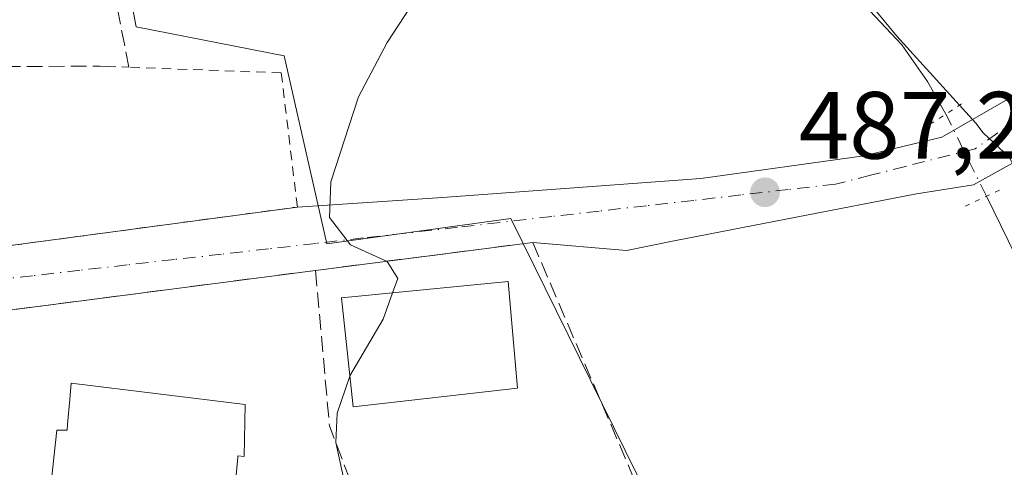
# Model space of a CAD drawing. Units: metres. Extents: x 603793 to 607235, y 4745407 to 4747774.
# Drawn here: x 604979 to 605083, y 4747190 to 4747237 of the extents above; entities that cross this region are included whole.
import ezdxf

# ---------------------------------------------------------------- set-up
doc = ezdxf.new("R2010")
doc.units = ezdxf.units.M
doc.header["$MEASUREMENT"] = 0
for name, pattern in [('DGN Style 2', [1.6480167562047852, 0.988810053722871, -0.6592067024819142]), ('DGN Style 3', [2.307223458686699, 1.648016756204785, -0.6592067024819142]), ('DGN Style 4', [2.6384748266838614, 1.318413404963828, -0.6592067024819142, 0.001648016756204785, -0.6592067024819142]), ('DGN Style 5', [1.1536117293433497, 0.4944050268614355, -0.6592067024819142])]:
    doc.linetypes.add(name, pattern=pattern)
for name, color, linetype, lineweight in [('Alambrada', 7, 'DGN Style 2', 0), ('Arbolado forestal CxS', 92, 'Continuous', 0), ('Corriente natural lineal', 142, 'Continuous', 13), ('Corriente natural lineal oculto', 9, 'DGN Style 4', 13), ('Cultivos herbáceos CxS', 92, 'Continuous', 0), ('Curva de nivel normal', 30, 'Continuous', 0), ('Edificación Cxs', 1, 'Continuous', 13), ('Muro lineal', 1, 'DGN Style 3', 13), ('Núcleo urbano CxS', 7, 'Continuous', 0), ('Obra de contención lineal', 1, 'DGN Style 3', 13), ('Puente lineal', 2, 'DGN Style 5', 0), ('Punto de cota en terreno', 7, 'Continuous', 0), ('Rótulo de punto de cota en terreno', 7, 'Continuous', 0), ('Seto lineal', 92, 'DGN Style 3', 0), ('Vegetación y arbolados urbanos CxS', 151, 'Continuous', 0), ('Vía urbana Cxs', 4, 'Continuous', 0), ('Vía urbana eje', 4, 'DGN Style 4', 0)]:
    doc.layers.add(name, color=color, linetype=linetype, lineweight=lineweight)
doc.styles.add('Style-Arial', font='txt')

# ---------------------------------------------------------------- blocks, each defined once
blk = doc.blocks.new('*U18')
at = {"layer": 'Cultivos herbáceos CxS', "color": 92, "linetype": 'Continuous', "lineweight": 0}
for points in [[(605077.2143000001, 4747093.8281, 483.9655000000057), (605066.8755000001, 4747104.1647, 485.6950999999972), (605057.1602999996, 4747113.8781, 488.635500000004), (605046.1544000005, 4747130.8025, 488.4195000000037), (605024.9983000001, 4747120.312899999, 489.8647999999957), (605021.9713000003, 4747133.931700001, 490.235799999995), (605028.4062999999, 4747139.985900001, 489.5865000000049), (605028.0253, 4747150.958900001, 489.2130999999936), (605027.8819000004, 4747155.185900001, 489.1110000000045), (605058.6142999995, 4747160.297900001, 486.1055000000051), (605030.9946999997, 4747216.351299999, 488.7309999999998), (605011.7106999997, 4747213.7097, 490.2351000000053), (605007.2176999999, 4747233.4397, 491.3040000000037), (604991.7056999998, 4747236.466700001, 493.5142000000051), (604986.4222999997, 4747264.4221, 497.305600000007), (604975.2483000001, 4747262.312700001, 500.2887000000047)], [(605015.3233000003, 4747326.563300001, 492.1465999999928), (605028.5137999998, 4747297.077299999, 490.3059000000067), (605043.2556999996, 4747269.9191, 489.103099999993), (605056.7603000002, 4747254.486300001, 488.4244000000036), (605056.7692, 4747254.487400001, 488.4250000000029), (605057.0828999998, 4747254.117699999, 488.3758999999991), (605064.8607000001, 4747243.5955, 487.7445000000008), (605071.4885, 4747235.4847, 486.4545000000071), (605079.7702000003, 4747226.360300001, 486.9907999999996), (605080.5355000002, 4747225.3693, 487.1264999999985), (605083.2701000003, 4747222.8101, 487.3864000000031), (605106.1801000005, 4747180.190099999, 484.5216999999975), (605164.4200999998, 4747180.960100001, 486.5785999999935), (605180.6201, 4747178.520099999, 487.3044999999984), (605193.1601, 4747176.090100001, 487.6797999999981), (605217.1001000004, 4747168.1601, 487.6353999999993), (605234.3000999996, 4747162.4001, 487.2304000000004), (605280.0702000001, 4747155.610099999, 484.2102000000014), (605272.6749999998, 4747207.698899999, 489.9746000000014), (605272.5100999996, 4747208.860099999, 490.2670999999973), (605268.5892000003, 4747216.536599999, 493.5100999999996), (605264.9200999998, 4747223.720100001, 495.9722000000039), (605238.8501000004, 4747274.6601, 501.4864999999991), (605229.5702000001, 4747311.640100001, 503.9850000000006)]]:
    blk.add_polyline3d(points, dxfattribs=at)
blk = doc.blocks.new('5PATER')
at = {"layer": 'Vegetación y arbolados urbanos CxS', "linetype": 'Continuous', "lineweight": 0}
h = blk.add_hatch(color=51, dxfattribs=at)
edge = h.paths.add_edge_path()
edge.add_ellipse((0, 0), major_axis=(-0.1095731443231308, -0.1110710700762829), ratio=0.9994222409660322, start_angle=0, end_angle=360)

msp = doc.modelspace()

# ---------------------------------------------------------------- linework, layer by layer
at = {"layer": 'Alambrada', "color": 7, "linetype": 'DGN Style 2', "lineweight": 0}
msp.add_polyline3d([(604955.9401000004, 4747236.8201, 505.4765999999945), (604945.4200999998, 4747231.840100001, 498.8102999999974), (604933.7701000003, 4747224.350099999, 498.6132999999973), (604933.8901000004, 4747220.5701, 498.141300000003), (604937.7301000003, 4747212.130100001, 497.0921999999992), (604941.0500999996, 4747204.970100001, 496.4470000000001), (604947.9001000002, 4747198.890100001, 495.5954999999958), (604965.1901000004, 4747209.380100001, 495.0752000000066), (604968.7801000001, 4747211.300100001, 494.7657000000036), (604973.8201000001, 4747212.890100001, 494.2387000000017), (605008.6201, 4747217.5701, 491.4241999999941), (605006.9200999998, 4747231.6501, 492.7666999999929), (604990.9501, 4747232.2401, 498.2734000000055)], dxfattribs=at)
at = {"layer": 'Arbolado forestal CxS', "color": 92, "linetype": 'Continuous', "lineweight": 0}
for points in [[(605193.7603000002, 4747449.204100001, 531.9312000000064), (605157.8150000004, 4747445.0965, 528.9648000000016), (605129.5714999996, 4747440.4749, 523.9946999999956), (605112.1127000004, 4747443.043099999, 520.5063999999984), (605095.6804999998, 4747446.124100001, 516.417100000006), (605088.9890000002, 4747446.3815, 514.8447000000015), (605082.3293000003, 4747446.637700001, 513.3127999999997), (605058.0060999999, 4747444.283299999, 508.2504000000045), (605021.6832999998, 4747434.971100001, 501.7869000000064), (605011.4458999997, 4747425.1077, 500.3015000000014), (604996.7029999997, 4747419.676300001, 498.684699999998), (605007.5647999998, 4747349.8413, 494.607600000003), (605015.3233000003, 4747326.563300001, 492.1465999999928), (605028.5137999998, 4747297.077299999, 490.3059000000067), (605043.2556999996, 4747269.9191, 489.103099999993), (605056.7603000002, 4747254.486300001, 488.4244000000036), (605056.7692, 4747254.487400001, 488.4250000000029), (605057.0828999998, 4747254.117699999, 488.3758999999991), (605064.8607000001, 4747243.5955, 487.7445000000008), (605071.4885, 4747235.4847, 486.4545000000071), (605079.7702000003, 4747226.360300001, 486.9907999999996), (605080.5355000002, 4747225.3693, 487.1264999999985), (605083.2701000003, 4747222.8101, 487.3864000000031)], [(605083.2701000003, 4747222.8101, 487.3864000000031), (605080.5355000002, 4747225.3693, 487.1264999999985), (605079.7702000003, 4747226.360300001, 486.9907999999996), (605071.4885, 4747235.4847, 486.4545000000071), (605064.8607000001, 4747243.5955, 487.7445000000008), (605057.0828999998, 4747254.117699999, 488.3758999999991), (605056.7692, 4747254.487400001, 488.4250000000029), (605056.7603000002, 4747254.486300001, 488.4244000000036), (605043.2556999996, 4747269.9191, 489.103099999993), (605028.5137999998, 4747297.077299999, 490.3059000000067), (605015.3233000003, 4747326.563300001, 492.1465999999928)]]:
    msp.add_polyline3d(points, dxfattribs=at)
at = {"layer": 'Corriente natural lineal', "color": 142, "linetype": 'Continuous', "lineweight": 13}
for points in [[(605003.1901000004, 4747486.5601, 502.9646999999969), (605001.1700999998, 4747469.860099999, 501.457899999994), (604999.7600999996, 4747442.210100001, 499.7802999999985), (604998.6801000005, 4747435.110099999, 499.482799999998), (604998.2901, 4747428.0101, 498.974000000002), (605006.8000999996, 4747362.790100001, 495.3540000000066), (605008.5601000005, 4747350.6801, 494.5191999999952), (605011.7801000001, 4747331.710100001, 492.6448999999994), (605013.8400999998, 4747325.030099999, 492.2627999999968), (605021.1101000002, 4747309.790100001, 491.1425000000018), (605037.3501000004, 4747280.5601, 490.4259000000021), (605045.8300999999, 4747266.340100001, 489.4979000000022), (605052.7401000002, 4747256.5101, 488.5240999999951), (605060.2301000003, 4747247.140100001, 487.8093999999983), (605072.0100999996, 4747234.600099999, 486.3512999999948), (605074.6901000004, 4747230.7401, 486.334600000002), (605076.6300999997, 4747227.3301, 486.5222000000067)], [(605080.8800999997, 4747218.700099999, 486.8001999999979), (605086.2200999996, 4747207.840100001, 485.5209999999934), (605098.5000999998, 4747185.3201, 484.7713999999978), (605102.4101, 4747178.790100001, 484.3015000000014), (605104.7107999995, 4747176.130200001, 484.1002000000008)]]:
    msp.add_polyline3d(points, dxfattribs=at)
at = {"layer": 'Corriente natural lineal oculto', "color": 9, "linetype": 'DGN Style 4', "lineweight": 13, "extrusion": (-0.01276220664416388, 0.02591478667032262, 0.9995826878819998), "elevation": 115787.5897145665, "flags": 128}
msp.add_lwpolyline([(-2640146.942565796, -3989799.825100751), (-2640146.942565797, -3989790.201344519)], dxfattribs=at)
at = {"layer": 'Cultivos herbáceos CxS', "color": 92, "linetype": 'Continuous', "lineweight": 0}
for points in [[(605193.7603000002, 4747449.204100001, 531.9312000000064), (605157.8150000004, 4747445.0965, 528.9648000000016), (605129.5714999996, 4747440.4749, 523.9946999999956), (605112.1127000004, 4747443.043099999, 520.5063999999984), (605095.6804999998, 4747446.124100001, 516.417100000006), (605088.9890000002, 4747446.3815, 514.8447000000015), (605082.3293000003, 4747446.637700001, 513.3127999999997), (605058.0060999999, 4747444.283299999, 508.2504000000045), (605021.6832999998, 4747434.971100001, 501.7869000000064), (605011.4458999997, 4747425.1077, 500.3015000000014), (604996.7029999997, 4747419.676300001, 498.684699999998), (605007.5647999998, 4747349.8413, 494.607600000003), (605015.3233000003, 4747326.563300001, 492.1465999999928), (605028.5137999998, 4747297.077299999, 490.3059000000067), (605043.2556999996, 4747269.9191, 489.103099999993), (605056.7603000002, 4747254.486300001, 488.4244000000036), (605056.7692, 4747254.487400001, 488.4250000000029), (605057.0828999998, 4747254.117699999, 488.3758999999991), (605064.8607000001, 4747243.5955, 487.7445000000008), (605071.4885, 4747235.4847, 486.4545000000071), (605079.7702000003, 4747226.360300001, 486.9907999999996), (605080.5355000002, 4747225.3693, 487.1264999999985), (605083.2701000003, 4747222.8101, 487.3864000000031)], [(605077.2143000001, 4747093.8281, 483.9655000000057), (605066.8755000001, 4747104.1647, 485.6950999999972), (605057.1602999996, 4747113.8781, 488.635500000004), (605046.1544000005, 4747130.8025, 488.4195000000037), (605024.9983000001, 4747120.312899999, 489.8647999999957), (605021.9713000003, 4747133.931700001, 490.235799999995), (605028.4062999999, 4747139.985900001, 489.5865000000049), (605028.0253, 4747150.958900001, 489.2130999999936), (605027.8819000004, 4747155.185900001, 489.1110000000045), (605058.6142999995, 4747160.297900001, 486.1055000000051), (605030.9946999997, 4747216.351299999, 488.7309999999998), (605011.7106999997, 4747213.7097, 490.2351000000053), (605007.2176999999, 4747233.4397, 491.3040000000037), (604991.7056999998, 4747236.466700001, 493.5142000000051), (604986.4222999997, 4747264.4221, 497.305600000007), (604975.2483000001, 4747262.312700001, 500.2887000000047)]]:
    msp.add_polyline3d(points, dxfattribs=at)
at = {"layer": 'Curva de nivel normal', "color": 30, "linetype": 'Continuous', "lineweight": 0, "elevation": 490, "flags": 128}
for points in [[(605018.5974000003, 4747208.5624), (605019.1399999997, 4747210.060000001), (605018.0300000003, 4747211.850000001), (605014.2000000002, 4747213.59), (605012, 4747216.480000001), (605012.1299999999, 4747220.199999999), (605015.04, 4747229.130000001), (605018.0199999996, 4747234.82), (605020.4900000002, 4747238.58), (605023.4400000004, 4747245.84), (605025.9400000004, 4747249.029999999), (605027.7000000002, 4747251.84), (605032.0300000003, 4747262.939999999), (605034.2599999999, 4747265.220000001), (605032.8300000001, 4747275.109999999), (605028.5800000001, 4747288.680000001), (605022.6100000005, 4747302.130000001), (605019.5199999996, 4747309.960000001)], [(605014.1182000004, 4747199.8441), (605017.5999999996, 4747205.810000001), (605018.5974000003, 4747208.5624)], [(605016.8172000004, 4747181.413100001), (605016.6600000003, 4747181.619999999), (605015.0599999996, 4747185.02), (605014.4400000004, 4747187.4), (605013.4699999997, 4747189.16), (605012.6600000003, 4747192.869999999), (605012.79, 4747195.930000001), (605014.1100000005, 4747199.83), (605014.1182000004, 4747199.8441)]]:
    msp.add_lwpolyline(points, dxfattribs=at)
at = {"layer": 'Edificación Cxs', "color": 1, "linetype": 'Continuous', "lineweight": 13, "elevation": 499.9155000000029, "flags": 128}
msp.add_lwpolyline([(604981.5301000001, 4747177.040100001), (604983.3701, 4747194.1501), (604984.4600999998, 4747194.1501), (604984.5100999996, 4747194.790100001), (604984.7500999998, 4747197.360099999), (604984.8901000004, 4747199.0701), (605003.1401000004, 4747196.840100001), (605003.0201000003, 4747191.390100001), (605002.3701, 4747191.470100001), (605002.3554999996, 4747191.3123), (605001.8000999996, 4747185.3101)], dxfattribs=at)
at = {"layer": 'Edificación Cxs', "color": 1, "linetype": 'Continuous', "lineweight": 13}
for points in [[(605031.6901000004, 4747198.5601, 492.668399999995), (605014.4600999998, 4747196.5801, 493.5256999999983), (605013.2600999996, 4747208.040100001, 498.0479999999953), (605030.7301000003, 4747209.7501, 492.0118999999977), (605031.6901000004, 4747198.5601, 492.668399999995)], [(604981.5301000001, 4747177.040100001, 497.6496999999945), (604983.3701, 4747194.1501, 496.8098000000027), (604984.4600999998, 4747194.1501, 497.5), (604984.5100999996, 4747194.790100001, 497.2752000000037), (604984.7500999998, 4747197.360099999, 496.3717000000034), (604984.8901000004, 4747199.0701, 495.5647000000026), (605003.1401000004, 4747196.840100001, 495.7119999999995)], [(605003.1401000004, 4747196.840100001, 495.7119999999995), (605003.0201000003, 4747191.390100001, 495.5672999999952), (605002.3701, 4747191.470100001, 496.1429000000062), (605002.3554999996, 4747191.3123, 496.0752999999968), (605001.8000999996, 4747185.3101, 494.9622999999993)]]:
    msp.add_polyline3d(points, dxfattribs=at)
msp.add_3dface([(605031.6901000004, 4747198.5601, 498.0479999999953), (605014.4600999998, 4747196.5801, 498.0479999999953), (605013.2600999996, 4747208.040100001, 498.0479999999953), (605030.7301000003, 4747209.7501, 498.0479999999953)], dxfattribs=at)
at = {"layer": 'Muro lineal', "color": 1, "linetype": 'DGN Style 3', "lineweight": 13}
msp.add_polyline3d([(605033.3000999996, 4747213.850099999, 489.2026999999944), (605010.5100999996, 4747210.9101, 497.2108000000007), (604975.4200999998, 4747206.360099999, 494.2075999999943), (604971.8501000004, 4747205.290100001, 494.5426000000007), (604953.8501000004, 4747193.7601, 494.8901999999944), (604963.5800999999, 4747185.1801, 494.4468000000052), (604971.2600999996, 4747179.880100001, 494.0048999999999), (604978.3701, 4747177.380100001, 494.9290000000037), (604981.5301000001, 4747177.040100001, 497.6496999999945)], dxfattribs=at)
at = {"layer": 'Núcleo urbano CxS', "color": 7, "linetype": 'Continuous', "lineweight": 0}
for points in [[(604975.2483000001, 4747262.312700001, 500.2887000000047), (604986.4222999997, 4747264.4221, 497.305600000007), (604991.7056999998, 4747236.466700001, 493.5142000000051), (605007.2176999999, 4747233.4397, 491.3040000000037), (605011.7106999997, 4747213.7097, 490.2351000000053), (605030.9946999997, 4747216.351299999, 488.7309999999998), (605058.6142999995, 4747160.297900001, 486.1055000000051), (605027.8819000004, 4747155.185900001, 489.1110000000045), (605028.0253, 4747150.958900001, 489.2130999999936), (605028.4062999999, 4747139.985900001, 489.5865000000049), (605021.9713000003, 4747133.931700001, 490.235799999995), (605024.9983000001, 4747120.312899999, 489.8647999999957), (605046.1544000005, 4747130.8025, 488.4195000000037), (605057.1602999996, 4747113.8781, 488.635500000004), (605066.8755000001, 4747104.1647, 485.6950999999972), (605077.2143000001, 4747093.8281, 483.9655000000057)], [(605077.2143000001, 4747093.8281, 483.9655000000057), (605066.8755000001, 4747104.1647, 485.6950999999972), (605057.1602999996, 4747113.8781, 488.635500000004), (605046.1544000005, 4747130.8025, 488.4195000000037), (605024.9983000001, 4747120.312899999, 489.8647999999957), (605021.9713000003, 4747133.931700001, 490.235799999995), (605028.4062999999, 4747139.985900001, 489.5865000000049), (605028.0253, 4747150.958900001, 489.2130999999936), (605027.8819000004, 4747155.185900001, 489.1110000000045), (605058.6142999995, 4747160.297900001, 486.1055000000051), (605030.9946999997, 4747216.351299999, 488.7309999999998), (605011.7106999997, 4747213.7097, 490.2351000000053), (605007.2176999999, 4747233.4397, 491.3040000000037), (604991.7056999998, 4747236.466700001, 493.5142000000051), (604986.4222999997, 4747264.4221, 497.305600000007), (604975.2483000001, 4747262.312700001, 500.2887000000047)]]:
    msp.add_polyline3d(points, dxfattribs=at)
at = {"layer": 'Obra de contención lineal', "color": 1, "linetype": 'DGN Style 3', "lineweight": 13, "extrusion": (0.06581009274672263, 0.04178539558314326, 0.9969568759021766), "elevation": 238669.2202341166, "flags": 128}
msp.add_lwpolyline([(3683315.970425354, -3046034.3624872), (3683289.522634149, -3046030.053593015), (3683299.681941866, -3046003.599881829)], dxfattribs=at)
at = {"layer": 'Obra de contención lineal', "color": 1, "linetype": 'DGN Style 3', "lineweight": 13, "extrusion": (-0.6532751682762532, -0.2798050491173672, 0.7035202122199908), "elevation": -1723182.126817977, "flags": 128}
msp.add_lwpolyline([(-4125583.394863836, 1706532.859150792), (-4125567.814239398, 1706525.646573739), (-4125556.129174253, 1706524.965249886)], dxfattribs=at)
at = {"layer": 'Puente lineal', "color": 2, "linetype": 'DGN Style 5', "lineweight": 0, "extrusion": (0.5406975759335351, -0.8412091248238273, 0.003652354409142048), "elevation": -3666245.688673068, "flags": 128}
msp.add_lwpolyline([(3075832.768783186, 13880.99979046786), (3075830.807635617, 13881.12829132493), (3075828.499802553, 13880.42788665334)], dxfattribs=at)
at = {"layer": 'Puente lineal', "color": 2, "linetype": 'DGN Style 5', "lineweight": 0, "extrusion": (0.4278385159053184, -0.9038388898263806, 0.005428217511345727), "elevation": -4031841.311490051, "flags": 128}
msp.add_lwpolyline([(2577978.131653386, 22376.77018429428), (2577976.615276732, 22376.52028061248), (2577973.65862842, 22375.4984655582)], dxfattribs=at)
at = {"layer": 'Seto lineal', "color": 92, "linetype": 'DGN Style 3', "lineweight": 0}
msp.add_polyline3d([(604965.1001000004, 4747241.1601, 501.5826999999991), (604955.9401000004, 4747236.8201, 505.4765999999945), (604968.7100999998, 4747232.290100001, 500.2151000000013), (604987.9101, 4747232.350099999, 497.809500000003), (604990.9501, 4747232.2401, 498.2734000000055), (604988.4801000003, 4747244.710100001, 500.1389000000054)], dxfattribs=at)
at = {"layer": 'Vía urbana Cxs', "color": 4, "linetype": 'Continuous', "lineweight": 0, "extrusion": (0.3263825205914994, 0.04210463406274675, 0.9442995552486413), "elevation": 397813.949396531, "flags": 128}
msp.add_lwpolyline([(4630788.327453909, -1140021.227921919), (4630788.327453909, -1139996.893638169)], dxfattribs=at)
at = {"layer": 'Vía urbana Cxs', "color": 4, "linetype": 'Continuous', "lineweight": 0}
for points in [[(604955.9401000004, 4747236.8201, 505.4765999999945), (604945.4200999998, 4747231.840100001, 498.8102999999974), (604933.7701000003, 4747224.350099999, 498.6132999999973), (604933.8901000004, 4747220.5701, 498.141300000003), (604937.7301000003, 4747212.130100001, 497.0921999999992), (604941.0500999996, 4747204.970100001, 496.4470000000001), (604947.9001000002, 4747198.890100001, 495.5954999999958), (604965.1901000004, 4747209.380100001, 495.0752000000066), (604968.7801000001, 4747211.300100001, 494.7657000000036), (604973.8202000001, 4747212.890100001, 494.2387000000017), (604984.2933, 4747214.298599999, 493.1888000000035), (605008.6201, 4747217.5701, 491.4241999999941)], [(604973.8202000001, 4747212.890100001, 494.2387000000017), (604984.2933, 4747214.2985, 493.1888000000035), (605008.6201, 4747217.5701, 491.4241999999941), (605023.8262, 4747218.5658, 489.2277000000031), (605050.9460000005, 4747220.550200001, 487.5195999999996), (605068.0115999999, 4747222.931500001, 486.9973999999929), (605076.2137000002, 4747224.9158, 489.0038000000059), (605083.3574999999, 4747229.016899999, 489.3464999999997)], [(605008.6201, 4747217.5701, 491.4241999999941), (605023.8262, 4747218.5658, 489.2277000000031), (605050.9460000005, 4747220.550200001, 487.5195999999996), (605068.0115999999, 4747222.931500001, 486.9973999999929), (605076.2137000002, 4747224.9158, 489.0038000000059), (605083.3574999999, 4747229.016899999, 489.3464999999997)], [(605083.6079000002, 4747222.1818, 488.6719000000012), (605079.5209999997, 4747219.888699999, 489.1132000000071), (605073.5679000001, 4747218.9627, 487.4018999999971), (605048.3002000004, 4747214.0679, 487.6257999999943), (605043.1407000005, 4747213.009600001, 487.8243999999977), (605033.3000999996, 4747213.850099999, 489.2026999999944), (605010.5100999996, 4747210.9101, 497.2108000000007), (604975.4201999997, 4747206.360099999, 494.2075999999943)], [(605083.6079000002, 4747222.1818, 488.6719000000012), (605079.5209999997, 4747219.888699999, 489.1132000000071), (605073.5679000001, 4747218.9627, 487.4018999999971), (605048.3002000004, 4747214.0679, 487.6257999999943), (605043.1407000005, 4747213.009600001, 487.8243999999977), (605033.3000999996, 4747213.850099999, 489.2026999999944)], [(605010.5100999996, 4747210.9101, 497.2108000000007), (604975.4201999997, 4747206.360099999, 494.2075999999943), (604971.8501000004, 4747205.290100001, 494.5426000000007), (604953.8501000004, 4747193.7601, 494.8901999999944), (604963.5800999999, 4747185.1801, 494.4468000000052), (604971.2600999996, 4747179.880100001, 494.0048999999999), (604978.3701, 4747177.380100001, 494.9290000000037), (604981.5301000001, 4747177.040100001, 497.6496999999945)]]:
    msp.add_polyline3d(points, dxfattribs=at)
at = {"layer": 'Vía urbana eje', "color": 4, "linetype": 'DGN Style 4', "lineweight": 0}
msp.add_polyline3d([(605086.5701000001, 4747228.470100001, 489.5978000000032), (605079.7100999998, 4747223.690099999, 488.3580999999977), (605072.3901000004, 4747221.8301, 487.1674999999959), (605068.7100999998, 4747220.9001, 487.0022999999928), (605065.0500999996, 4747219.970100001, 487.053700000004), (605060.1001000004, 4747219.4001, 487.2198000000063), (605055.1401000004, 4747218.840100001, 487.3877999999968), (605050.1901000004, 4747218.2601, 487.5895000000019), (605045.2301000003, 4747217.710100001, 487.8356000000058), (605040.2801000001, 4747217.140100001, 488.0975000000035), (605035.3201000001, 4747216.5801, 488.4845999999961), (605025.4200999998, 4747215.440099999, 489.8784000000014), (605015.5100999996, 4747214.3201, 491.4612999999954), (605010.5701000001, 4747213.7501, 494.6316999999981), (605005.6001000004, 4747213.1801, 495.4814000000042), (605000.6601, 4747212.610099999, 492.7976000000053), (604995.7100999998, 4747212.0601, 491.9728000000032), (604990.7500999998, 4747211.4901, 492.5117999999929), (604985.8000999996, 4747210.9301, 493.0813999999955), (604980.8501000004, 4747210.350099999, 493.6079000000027), (604975.8901000004, 4747209.800100001, 494.0617000000057)], dxfattribs=at)

# ---------------------------------------------------------------- block references
at = {"layer": 'Cultivos herbáceos CxS', "color": 92, "linetype": 'Continuous', "lineweight": 0}
msp.add_blockref('*U18', (0, 0), dxfattribs=at)
at = {"layer": 'Punto de cota en terreno', "color": 7, "linetype": 'Continuous', "lineweight": 0, "xscale": 10, "yscale": 10, "zscale": 10}
msp.add_blockref('5PATER', (605057.6699999999, 4747219.119999999, 487.2700000000041), dxfattribs=at)

# ---------------------------------------------------------------- texts
at = {"layer": 'Rótulo de punto de cota en terreno', "color": 7, "linetype": 'Continuous', "lineweight": 0, "style": 'Style-Arial'}
msp.add_text('487,27', height=7.000000000000002, dxfattribs=at).set_placement((605061.1978000002, 4747222.647800001))

doc.saveas('drawing.dxf')
